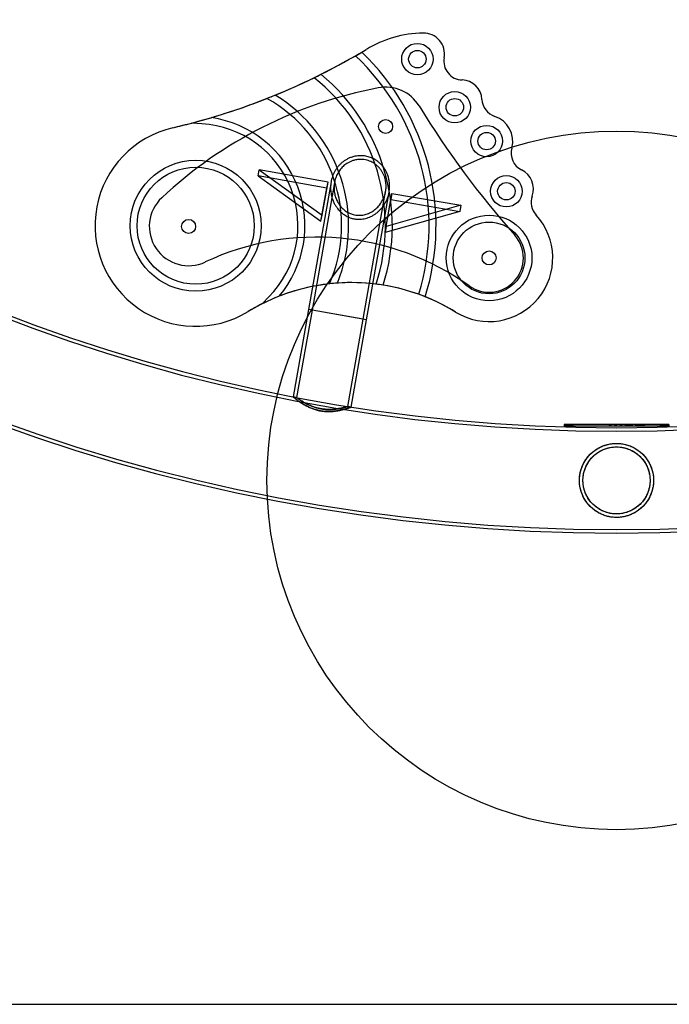
# Model space of a CAD drawing. Units: millimetres. Extents: x 17872 to 26776, y 43095 to 48061.
# Drawn here: x 23724 to 24095, y 44520 to 45084 of the extents above; entities that cross this region are included whole.
import ezdxf

# ---------------------------------------------------------------- set-up
doc = ezdxf.new("R2010")
doc.units = ezdxf.units.MM
doc.header["$LTSCALE"] = 200
doc.layers.add('OTWORY_MONTAŻOWE', color=1, linetype='Continuous')
doc.layers.add('WYLEWKI_BETONOWE', color=52, linetype='Continuous')

msp = doc.modelspace()

# ---------------------------------------------------------------- linework, layer by layer
at = {"color": 7, "linetype": 'Continuous', "lineweight": 25}
for p, q in [((23827.76, 45023.91), (23821.86, 45024.27)), ((23859.99, 44994.1), (23860.61, 44997.55)), ((23899.36, 44987.02), (23859.99, 44994.1)), ((23859.99, 44994.1), (23895.91, 44968.09)), ((23899.97, 44990.47), (23860.61, 44997.55)), ((23860.61, 44997.55), (23896.52, 44971.54)), ((23901.71, 44990.66), (23888.82, 44917.56)), ((23903.68, 44990.31), (23890.79, 44917.22)), ((23896.52, 44971.54), (23899.97, 44990.47)), ((23899.36, 44987.02), (23899.97, 44990.47)), ((23895.91, 44968.09), (23899.36, 44987.02)), ((23920.04, 44912.06), (23932.93, 44985.15)), ((23922.01, 44911.71), (23934.9, 44984.8)), ((23933.28, 44965.06), (23936.51, 44984.03)), ((23936.51, 44984.03), (23935.91, 44980.57)), ((23936.51, 44984.03), (23975.92, 44977.22)), ((23932.68, 44961.6), (23935.91, 44980.57)), ((23975.92, 44977.22), (23933.28, 44965.06)), ((23935.91, 44980.57), (23975.33, 44973.76)), ((23975.92, 44977.22), (23975.33, 44973.76)), ((23895.91, 44968.09), (23896.52, 44971.54)), ((23975.33, 44973.76), (23932.68, 44961.6)), ((23933.28, 44965.06), (23932.68, 44961.6)), ((23866.17, 44924.72), (23862.46, 44920.9)), ((23888.82, 44917.56), (23879.99, 44867.48)), ((23890.79, 44917.22), (23881.96, 44867.14)), ((23922.01, 44911.71), (23888.82, 44917.56)), ((23920.03, 44912.06), (23890.8, 44917.22)), ((23911.21, 44861.98), (23920.04, 44912.06)), ((23913.18, 44861.63), (23922.01, 44911.71)), ((23881.96, 44867.14), (23880, 44867.49)), ((23913.16, 44861.64), (23911.21, 44861.98)), ((24040, 44851.68), (24035, 44851.68)), ((24035, 44851.68), (24040, 44851.68)), ((24035, 44851.68), (24035, 44850.68)), ((24035, 44850.68), (24040, 44850.68)), ((24040, 44850.68), (24035, 44850.68)), ((24090, 44851.68), (24040, 44851.68)), ((24040, 44851.68), (24040, 44850.68)), ((24090, 44850.68), (24040, 44850.68)), ((24060.56, 44851.48), (24060.56, 44851.68)), ((24061.32, 44851.48), (24061.32, 44851.68)), ((24062.07, 44851.48), (24062.07, 44851.68)), ((24063.69, 44851.48), (24063.69, 44851.68)), ((24064.44, 44851.48), (24064.44, 44851.68)), ((24065.19, 44851.48), (24065.19, 44851.68)), ((24066.81, 44851.48), (24066.81, 44851.68)), ((24067.56, 44851.48), (24067.56, 44851.68)), ((24068.31, 44851.48), (24068.31, 44851.68)), ((24069.69, 44851.68), (24069.69, 44851.48)), ((24069.69, 44851.48), (24069.69, 44851.68)), ((24069.7, 44851.48), (24069.7, 44851.68)), ((24070.32, 44851.48), (24070.32, 44851.68)), ((24070.68, 44851.48), (24070.68, 44851.68)), ((24070.85, 44851.48), (24070.85, 44851.68)), ((24072.38, 44851.48), (24072.38, 44851.68)), ((24073.28, 44851.48), (24073.28, 44851.68)), ((24073.89, 44851.48), (24073.89, 44851.68)), ((24074.43, 44851.48), (24074.43, 44851.68)), ((24075.7, 44851.48), (24075.7, 44851.68)), ((24075.94, 44851.68), (24075.94, 44851.68)), ((24075.94, 44851.48), (24075.94, 44851.68)), ((24075.94, 44851.48), (24075.94, 44851.68)), ((24075.94, 44851.48), (24075.94, 44851.48)), ((24076.23, 44851.48), (24076.23, 44851.68)), ((24076.35, 44851.48), (24076.35, 44851.68)), ((24076.98, 44851.68), (24077.13, 44851.68)), ((24076.98, 44851.48), (24076.98, 44851.68)), ((24076.98, 44851.48), (24077.13, 44851.48)), ((24077.13, 44851.48), (24077.13, 44851.68)), ((24077.21, 44851.68), (24077.17, 44851.68)), ((24077.17, 44851.48), (24077.17, 44851.68)), ((24077.21, 44851.48), (24077.17, 44851.48)), ((24077.21, 44851.48), (24077.21, 44851.68)), ((24077.61, 44851.48), (24077.61, 44851.68)), ((24077.66, 44851.48), (24077.66, 44851.68)), ((24078.99, 44851.48), (24078.99, 44851.68)), ((24079.77, 44851.68), (24079.75, 44851.68)), ((24079.75, 44851.48), (24079.75, 44851.68)), ((24079.77, 44851.48), (24079.75, 44851.48)), ((24079.77, 44851.48), (24079.77, 44851.68)), ((24079.89, 44851.48), (24079.89, 44851.68)), ((24079.91, 44851.48), (24079.91, 44851.68)), ((24079.94, 44851.48), (24079.94, 44851.68)), ((24079.98, 44851.48), (24079.98, 44851.68)), ((24080.43, 44851.48), (24080.43, 44851.68)), ((24080.48, 44851.48), (24080.48, 44851.68)), ((24081.02, 44851.68), (24081.02, 44851.48)), ((24081.02, 44851.48), (24081.02, 44851.68)), ((24081.06, 44851.48), (24081.06, 44851.68)), ((24081.06, 44851.48), (24081.06, 44851.68)), ((24081.14, 44851.48), (24081.14, 44851.68)), ((24095, 44851.68), (24090, 44851.68)), ((24090, 44851.68), (24095, 44851.68)), ((24090, 44851.68), (24090, 44850.68)), ((24090, 44850.68), (24095, 44850.68)), ((24095, 44850.68), (24090, 44850.68)), ((24095, 44851.68), (24095, 44850.68))]:
    msp.add_line(p, q, dxfattribs=at)
for centre, radius in [((23951.09, 45060.91), 9), ((23951.09, 45060.91), 9), ((23951.09, 45060.91), 5), ((23951.09, 45060.91), 5), ((23972.48, 45033.37), 9), ((23972.48, 45033.37), 9), ((23972.48, 45033.37), 5), ((23972.48, 45033.37), 5), ((23932.92, 45022.36), 4), ((23932.92, 45022.36), 4), ((23990.73, 45013.98), 9), ((23990.73, 45013.98), 9), ((23990.73, 45013.98), 5), ((23990.73, 45013.98), 5), ((23824.25, 44965.52), 37.5), ((23824.25, 44965.52), 37.5), ((23824.25, 44965.52), 33.5), ((23824.25, 44965.52), 33.5), ((24002, 44985.25), 9), ((24002, 44985.25), 9), ((24002, 44985.25), 5), ((24002, 44985.25), 5), ((23992.09, 44947.07), 24.5), ((23992.09, 44947.07), 24.5), ((23820.2, 44965.13), 4), ((23820.2, 44965.13), 4), ((23992.09, 44947.07), 20.5), ((23992.09, 44947.07), 20.5), ((23992.09, 44947.07), 4), ((23992.09, 44947.07), 4), ((24065, 44819.68), 21.2), ((24065, 44819.68), 19.2)]:
    msp.add_circle(centre, radius, dxfattribs=at)
for centre, radius, start, end in [((24065, 45819.68), 971.85, 185.71342, 270), ((24065, 45819.68), 969.85, 185.71342, 270), ((24065, 45819.68), 969.85, 270, 354.28658), ((24065, 45819.68), 971.85, 270, 354.28658), ((24065, 45819.68), 1030.15, 185.71342, 354.28658), ((24065, 45819.68), 1028.15, 185.71342, 354.28658), ((23955.68, 45010.29), 65.6, 91.1656, 121.0219), ((23955.68, 45010.29), 65.6, 91.1656, 121.0219), ((23954.59, 45063.89), 11.99, 349.6163, 91.1656), ((23954.59, 45063.89), 11.99, 349.6163, 91.1656), ((23723.97, 45395.58), 384, 283.1254, 301.0219), ((23723.97, 45395.58), 384, 300.5644, 301.0219), ((23723.97, 45395.58), 384, 296.602, 299.9426), ((23723.97, 45395.58), 384, 299.9426, 300.5644), ((23824.25, 44965.52), 133.5, 342.8923, 46.8001), ((23824.25, 44965.52), 133.5, 342.8923, 46.8001), ((23824.25, 44965.52), 137.5, 342.7844, 46.3055), ((23824.25, 44965.52), 137.5, 342.7844, 46.3055), ((23977, 45059.78), 10.8, 169.6163, 268.2584), ((23977, 45059.78), 10.8, 169.6163, 268.2584), ((23723.97, 45395.58), 384, 292.2997, 295.9455), ((23723.97, 45395.58), 384, 295.9455, 296.602), ((23824.25, 44965.52), 108.5, 342.0512, 51.376), ((23824.25, 44965.52), 108.5, 342.0512, 51.376), ((23824.25, 44965.52), 112.5, 342.4028, 50.4252), ((23824.25, 44965.52), 112.5, 342.4028, 50.4252), ((23975.49, 44798.88), 250, 100.786, 133.0481), ((23975.49, 44798.88), 250, 100.786, 133.0481), ((23932.92, 45022.36), 22.5, 31.4368, 100.786), ((23932.92, 45022.36), 22.5, 31.4368, 100.786), ((23976.32, 45037.28), 11.71, 2.8095, 88.2584), ((23976.32, 45037.28), 11.71, 2.8095, 88.2584), ((23723.97, 45395.58), 384, 286.5011, 291.5441), ((23723.97, 45395.58), 384, 291.5441, 292.2997), ((23824.25, 44965.52), 83.5, 336.5318, 60.8035), ((23824.25, 44965.52), 83.5, 336.5318, 60.8035), ((23824.25, 44965.52), 87.5, 337.9542, 58.7215), ((23824.25, 44965.52), 87.5, 337.9542, 58.7215), ((24399.92, 45307.83), 524.84, 211.4368, 221.4963), ((24399.92, 45307.83), 524.84, 211.4368, 221.4963), ((23998.8, 45038.38), 10.8, 182.8095, 251.7098), ((23998.8, 45038.38), 10.8, 182.8095, 251.7098), ((23723.97, 45395.58), 384, 284.7687, 286.5011), ((23824.25, 44965.52), 62.5, 319.7432, 81.9154), ((23824.25, 44965.52), 62.5, 319.7432, 81.9154), ((23990.73, 45013.98), 14.9, 344.5841, 71.7098), ((23990.73, 45013.98), 14.9, 344.5841, 71.7098), ((23824.25, 44965.52), 57.6, 103.1254, 301.3854), ((23824.25, 44965.52), 57.6, 103.1254, 301.3854), ((23723.97, 45395.58), 384, 283.1254, 284.7687), ((23824.25, 44965.52), 58.5, 315.7804, 86.5561), ((23824.25, 44965.52), 58.5, 315.7804, 86.5561), ((24015.51, 45007.15), 10.8, 164.5841, 243.5536), ((24015.51, 45007.15), 10.8, 164.5841, 243.5536), ((24005.28, 44986.58), 12.17, 340.5556, 63.5536), ((24005.28, 44986.58), 12.17, 340.5556, 63.5536), ((24026.94, 44978.94), 10.8, 160.5556, 222.4461), ((24026.94, 44978.94), 10.8, 160.5556, 222.4461), ((23820.2, 44965.13), 22.5, 133.0481, 295.1521), ((23820.2, 44965.13), 22.5, 133.0481, 295.1521), ((23992.09, 44947.07), 36.43, 238.3414, 42.4461), ((23992.09, 44947.07), 36.43, 238.3414, 42.4461), ((23992.09, 44947.07), 19.65, 234.4752, 41.4963), ((23992.09, 44947.07), 19.65, 234.4752, 41.4963), ((23893.51, 44808.99), 150, 54.4752, 115.1521), ((23893.51, 44808.99), 150, 54.4752, 115.1521), ((23913.38, 44819.41), 113.54, 58.3414, 121.3854), ((23913.38, 44819.41), 113.54, 96.3396, 111.402), ((23913.38, 44819.41), 113.54, 94.0546, 96.3396), ((23913.38, 44819.41), 113.54, 82.8723, 94.0546), ((23913.38, 44819.41), 113.54, 80.825, 82.8723), ((23913.38, 44819.41), 113.54, 70.1998, 80.825), ((23913.38, 44819.41), 113.54, 68.1772, 70.1998), ((23913.38, 44819.41), 113.54, 116.6459, 121.3854), ((23913.38, 44819.41), 113.54, 111.402, 116.6459), ((23913.38, 44819.41), 113.54, 58.3414, 68.1772)]:
    msp.add_arc(centre, radius, start, end, dxfattribs=at)
for points, knots in [([(23928.44, 45002.27), (23928.9, 45001.9), (23929.82, 45001.15), (23931.13, 44999.74), (23932.28, 44998.2), (23933.24, 44996.54), (23934.02, 44994.79), (23934.62, 44992.94), (23935.01, 44991.01), (23935.21, 44989.03), (23935.2, 44987.12), (23935, 44985.33), (23934.71, 44983.78), (23934.29, 44982.25), (23933.74, 44980.74), (23933.06, 44979.26), (23932.25, 44977.82), (23931.32, 44976.44), (23930.27, 44975.15), (23929.12, 44973.96), (23927.87, 44972.88), (23926.52, 44971.9), (23925.1, 44971.07), (23923.66, 44970.4), (23922.21, 44969.88), (23920.7, 44969.49), (23919.11, 44969.26), (23917.45, 44969.19), (23915.63, 44969.31), (23913.98, 44969.65), (23912.52, 44970.11), (23911.36, 44970.6), (23910.23, 44971.18), (23909.15, 44971.85), (23908.12, 44972.61), (23907.15, 44973.46), (23906.25, 44974.38), (23905.32, 44975.48), (23904.39, 44976.79), (23903.45, 44978.42), (23902.72, 44980.08), (23902.17, 44981.73), (23901.8, 44983.24), (23901.54, 44984.78), (23901.41, 44986.37), (23901.4, 44987.99), (23901.53, 44989.63), (23901.8, 44991.28), (23902.21, 44992.89), (23902.76, 44994.45), (23903.43, 44995.96), (23904.25, 44997.42), (23905.18, 44998.77), (23906.21, 45000.01), (23907.31, 45001.13), (23908.53, 45002.16), (23909.9, 45003.12), (23911.45, 45003.98), (23913.27, 45004.75), (23915.15, 45005.28), (23917.04, 45005.57), (23918.92, 45005.65), (23920.66, 45005.52), (23922.25, 45005.22), (23923.56, 45004.86), (23924.84, 45004.39), (23926.09, 45003.8), (23927.3, 45003.1), (23928.06, 45002.55), (23928.44, 45002.27)], [0, 0, 0, 0, 0.016092, 0.03237, 0.052202, 0.068285, 0.084535, 0.104301, 0.121058, 0.137984, 0.158525, 0.172754, 0.186983, 0.201399, 0.216005, 0.230769, 0.245634, 0.260819, 0.276117, 0.290882, 0.305758, 0.321004, 0.336386, 0.350308, 0.364228, 0.378415, 0.3926, 0.4079, 0.423396, 0.44228, 0.45361, 0.465059, 0.476509, 0.488076, 0.499651, 0.511334, 0.523017, 0.534803, 0.550611, 0.566567, 0.585927, 0.599931, 0.613935, 0.628162, 0.642479, 0.657252, 0.672126, 0.687322, 0.702632, 0.717394, 0.732265, 0.74749, 0.762842, 0.777028, 0.791213, 0.805627, 0.820284, 0.836865, 0.853646, 0.874125, 0.889832, 0.905722, 0.925076, 0.937287, 0.949631, 0.961975, 0.974454, 0.987179, 1, 1, 1, 1]), ([(23927.16, 45000.63), (23927.57, 45000.3), (23928.38, 44999.64), (23929.55, 44998.41), (23930.57, 44997.05), (23931.42, 44995.59), (23932.12, 44994.06), (23932.62, 44992.53), (23932.95, 44991.05), (23933.13, 44989.75), (23933.2, 44988.43), (23933.17, 44987.08), (23933.04, 44985.72), (23932.79, 44984.35), (23932.42, 44983), (23931.94, 44981.66), (23931.35, 44980.35), (23930.65, 44979.09), (23929.83, 44977.87), (23928.91, 44976.73), (23927.91, 44975.68), (23926.82, 44974.73), (23925.63, 44973.86), (23924.4, 44973.13), (23923.14, 44972.54), (23921.87, 44972.08), (23920.55, 44971.73), (23919.05, 44971.5), (23917.48, 44971.44), (23915.87, 44971.57), (23914.51, 44971.85), (23913.31, 44972.22), (23912.28, 44972.64), (23911.27, 44973.15), (23910.31, 44973.74), (23909.4, 44974.41), (23908.53, 44975.14), (23907.72, 44975.95), (23906.96, 44976.85), (23906.24, 44977.82), (23905.59, 44978.88), (23905.02, 44979.98), (23904.52, 44981.16), (23904.1, 44982.4), (23903.77, 44983.72), (23903.54, 44985.07), (23903.42, 44986.46), (23903.41, 44987.87), (23903.51, 44989.31), (23903.74, 44990.76), (23904.09, 44992.17), (23904.56, 44993.55), (23905.15, 44994.88), (23905.86, 44996.17), (23906.67, 44997.37), (23907.56, 44998.47), (23908.53, 44999.47), (23909.6, 45000.39), (23910.81, 45001.25), (23912.17, 45002.02), (23913.78, 45002.72), (23915.34, 45003.17), (23916.81, 45003.42), (23918.04, 45003.52), (23919.28, 45003.52), (23920.7, 45003.39), (23922.18, 45003.09), (23923.7, 45002.59), (23924.99, 45002.01), (23926.16, 45001.35), (23926.83, 45000.87), (23927.16, 45000.63)], [0, 0, 0, 0, 0.016099, 0.032385, 0.052227, 0.068316, 0.084573, 0.104346, 0.117797, 0.131377, 0.144958, 0.158668, 0.172827, 0.187173, 0.201613, 0.216245, 0.230997, 0.245849, 0.261025, 0.276315, 0.291012, 0.30582, 0.320996, 0.336308, 0.350129, 0.363948, 0.377953, 0.392262, 0.410699, 0.426295, 0.442099, 0.45353, 0.465083, 0.476635, 0.488308, 0.499905, 0.511503, 0.523387, 0.535271, 0.547945, 0.560619, 0.573443, 0.586267, 0.600168, 0.61407, 0.628148, 0.642405, 0.657096, 0.671888, 0.686996, 0.702215, 0.716977, 0.731847, 0.747068, 0.762415, 0.776603, 0.790899, 0.80537, 0.820084, 0.836743, 0.853604, 0.874138, 0.886799, 0.89946, 0.912316, 0.925171, 0.943446, 0.958877, 0.974485, 0.987195, 1, 1, 1, 1]), ([(23895.69, 44859.49), (23896.11, 44859.42), (23896.96, 44859.29), (23898.23, 44859.17), (23899.51, 44859.1), (23900.76, 44859.1), (23901.97, 44859.15), (23903.15, 44859.25), (23904.29, 44859.39), (23905.42, 44859.56), (23906.52, 44859.77), (23907.59, 44860), (23908.6, 44860.24), (23909.55, 44860.5), (23910.43, 44860.75), (23911.22, 44860.99), (23911.9, 44861.2), (23912.43, 44861.38), (23912.81, 44861.51), (23913.06, 44861.59), (23913.19, 44861.64), (23913.18, 44861.64), (23913.06, 44861.59), (23912.85, 44861.52), (23912.54, 44861.42), (23912.13, 44861.28), (23911.63, 44861.12), (23911.05, 44860.93), (23910.38, 44860.73), (23909.61, 44860.51), (23908.74, 44860.28), (23907.75, 44860.04), (23906.69, 44859.8), (23905.52, 44859.58), (23904.26, 44859.38), (23902.89, 44859.22), (23901.45, 44859.12), (23900, 44859.09), (23898.57, 44859.14), (23897.18, 44859.26), (23895.76, 44859.46), (23894.43, 44859.73), (23893.2, 44860.05), (23892.07, 44860.4), (23890.97, 44860.79), (23889.89, 44861.23), (23888.85, 44861.7), (23887.84, 44862.2), (23886.88, 44862.71), (23885.93, 44863.26), (23885, 44863.84), (23884.09, 44864.43), (23883.26, 44865), (23882.5, 44865.55), (23881.82, 44866.05), (23881.23, 44866.5), (23880.74, 44866.89), (23880.38, 44867.17), (23880.14, 44867.36), (23880.01, 44867.47), (23879.97, 44867.5), (23880.04, 44867.44), (23880.2, 44867.32), (23880.43, 44867.13), (23880.73, 44866.89), (23881.12, 44866.59), (23881.58, 44866.23), (23882.13, 44865.82), (23882.74, 44865.37), (23883.45, 44864.87), (23884.25, 44864.32), (23885.16, 44863.73), (23886.15, 44863.13), (23887.24, 44862.52), (23888.41, 44861.91), (23889.69, 44861.31), (23891.06, 44860.75), (23892.53, 44860.25), (23894.08, 44859.81), (23895.15, 44859.6), (23895.69, 44859.49)], [0, 0, 0, 0, 0.01184, 0.023681, 0.035714, 0.047749, 0.059548, 0.071348, 0.083286, 0.095225, 0.108185, 0.121222, 0.134377, 0.147693, 0.161691, 0.175796, 0.190265, 0.20487, 0.217705, 0.230648, 0.243766, 0.257129, 0.268694, 0.280259, 0.291986, 0.303714, 0.31541, 0.327106, 0.338937, 0.350769, 0.36368, 0.37667, 0.389775, 0.403041, 0.41703, 0.431124, 0.445574, 0.460163, 0.47303, 0.486015, 0.499196, 0.51265, 0.523689, 0.534728, 0.545914, 0.5571, 0.568607, 0.580115, 0.591744, 0.603373, 0.616684, 0.630078, 0.643601, 0.657301, 0.67123, 0.685395, 0.699685, 0.714244, 0.72678, 0.739421, 0.752284, 0.765265, 0.776739, 0.788214, 0.799844, 0.811474, 0.823329, 0.835185, 0.847177, 0.859169, 0.872338, 0.885587, 0.89896, 0.912503, 0.926495, 0.940597, 0.95508, 0.969713, 0.984756, 1, 1, 1, 1]), ([(23895.91, 44860.71), (23896.31, 44860.64), (23897.1, 44860.52), (23898.26, 44860.4), (23899.38, 44860.32), (23900.51, 44860.3), (23901.61, 44860.32), (23902.68, 44860.37), (23903.67, 44860.46), (23904.62, 44860.57), (23905.54, 44860.7), (23906.41, 44860.84), (23907.33, 44861.02), (23908.14, 44861.19), (23908.83, 44861.35), (23909.38, 44861.49), (23909.87, 44861.61), (23910.29, 44861.72), (23910.62, 44861.82), (23910.88, 44861.89), (23911.06, 44861.94), (23911.18, 44861.97), (23911.22, 44861.99), (23911.19, 44861.98), (23911.08, 44861.94), (23910.87, 44861.88), (23910.57, 44861.8), (23910.18, 44861.69), (23909.72, 44861.57), (23909.18, 44861.43), (23908.54, 44861.28), (23907.87, 44861.13), (23907.16, 44860.98), (23906.45, 44860.85), (23905.7, 44860.72), (23904.9, 44860.6), (23904.05, 44860.5), (23903.14, 44860.41), (23902.19, 44860.34), (23901.2, 44860.3), (23900.18, 44860.3), (23899.13, 44860.34), (23898.04, 44860.41), (23896.91, 44860.54), (23895.66, 44860.74), (23894.43, 44861), (23893.27, 44861.31), (23892.24, 44861.62), (23891.24, 44861.97), (23890.26, 44862.35), (23889.33, 44862.75), (23888.42, 44863.17), (23887.55, 44863.62), (23886.6, 44864.12), (23885.73, 44864.63), (23884.95, 44865.11), (23884.32, 44865.51), (23883.77, 44865.87), (23883.29, 44866.2), (23882.83, 44866.51), (23882.44, 44866.79), (23882.15, 44867), (23881.99, 44867.11), (23881.95, 44867.15), (23881.98, 44867.12), (23882.09, 44867.04), (23882.28, 44866.91), (23882.54, 44866.72), (23882.87, 44866.49), (23883.28, 44866.2), (23883.84, 44865.82), (23884.61, 44865.32), (23885.6, 44864.7), (23886.61, 44864.12), (23887.55, 44863.62), (23888.43, 44863.17), (23889.4, 44862.72), (23890.46, 44862.27), (23891.63, 44861.83), (23892.86, 44861.42), (23893.99, 44861.11), (23895.01, 44860.88), (23895.61, 44860.77), (23895.91, 44860.71)], [0, 0, 0, 0, 0.012935, 0.025178, 0.037108, 0.049122, 0.062286, 0.074191, 0.086097, 0.098035, 0.109794, 0.122315, 0.134836, 0.150871, 0.162078, 0.173284, 0.184554, 0.195824, 0.207155, 0.217533, 0.22791, 0.23841, 0.24891, 0.259504, 0.271202, 0.2829, 0.295152, 0.307405, 0.319224, 0.331044, 0.343222, 0.355988, 0.366538, 0.377089, 0.387735, 0.398381, 0.409098, 0.42031, 0.431521, 0.442798, 0.454074, 0.465416, 0.477246, 0.489161, 0.501496, 0.517269, 0.528688, 0.540107, 0.551891, 0.563676, 0.575497, 0.587319, 0.599494, 0.612252, 0.629685, 0.642307, 0.654501, 0.666765, 0.678972, 0.691257, 0.706817, 0.722554, 0.737389, 0.749362, 0.761335, 0.77329, 0.784905, 0.79652, 0.808675, 0.820831, 0.832918, 0.851405, 0.870443, 0.887862, 0.900476, 0.91266, 0.924914, 0.938811, 0.952825, 0.96675, 0.980809, 0.990381, 1, 1, 1, 1]), ([(24061.32, 44851.68), (24061.21, 44851.68), (24060.98, 44851.68), (24060.74, 44851.68), (24060.59, 44851.68), (24060.57, 44851.68), (24060.56, 44851.68)], [0, 0, 0, 0, 0.279612, 0.559427, 0.779626, 1, 1, 1, 1]), ([(24060.56, 44851.68), (24060.58, 44851.68), (24060.6, 44851.68), (24060.81, 44851.68), (24061.05, 44851.68), (24061.23, 44851.68), (24061.32, 44851.68)], [0, 0, 0, 0, 0.279603, 0.559259, 0.779484, 1, 1, 1, 1]), ([(24060.56, 44851.48), (24060.58, 44851.48), (24060.6, 44851.48), (24060.81, 44851.48), (24061.05, 44851.48), (24061.23, 44851.48), (24061.32, 44851.48)], [0, 0, 0, 0, 0.279603, 0.559259, 0.779484, 1, 1, 1, 1]), ([(24061.32, 44851.48), (24061.21, 44851.48), (24060.98, 44851.48), (24060.74, 44851.48), (24060.59, 44851.48), (24060.57, 44851.48), (24060.56, 44851.48)], [0, 0, 0, 0, 0.279612, 0.559427, 0.779626, 1, 1, 1, 1]), ([(24061.32, 44851.68), (24061.39, 44851.68), (24061.54, 44851.68), (24061.74, 44851.68), (24061.91, 44851.68), (24062.05, 44851.68), (24062.06, 44851.68), (24062.07, 44851.68)], [0, 0, 0, 0, 0.186877, 0.37352, 0.560318, 0.780027, 1, 1, 1, 1]), ([(24062.07, 44851.68), (24062.06, 44851.68), (24062.05, 44851.68), (24061.95, 44851.68), (24061.79, 44851.68), (24061.58, 44851.68), (24061.4, 44851.68), (24061.32, 44851.68)], [0, 0, 0, 0, 0.18688, 0.373541, 0.560458, 0.780159, 1, 1, 1, 1]), ([(24061.32, 44851.48), (24061.39, 44851.48), (24061.54, 44851.48), (24061.74, 44851.48), (24061.91, 44851.48), (24062.05, 44851.48), (24062.06, 44851.48), (24062.07, 44851.48)], [0, 0, 0, 0, 0.186877, 0.37352, 0.560318, 0.780027, 1, 1, 1, 1]), ([(24062.07, 44851.48), (24062.06, 44851.48), (24062.05, 44851.48), (24061.95, 44851.48), (24061.79, 44851.48), (24061.58, 44851.48), (24061.4, 44851.48), (24061.32, 44851.48)], [0, 0, 0, 0, 0.18688, 0.373541, 0.560458, 0.780159, 1, 1, 1, 1]), ([(24063.69, 44851.68), (24063.7, 44851.68), (24063.72, 44851.68), (24063.93, 44851.68), (24064.17, 44851.68), (24064.35, 44851.68), (24064.44, 44851.68)], [0, 0, 0, 0, 0.279603, 0.559259, 0.779484, 1, 1, 1, 1]), ([(24064.44, 44851.68), (24064.33, 44851.68), (24064.1, 44851.68), (24063.86, 44851.68), (24063.71, 44851.68), (24063.69, 44851.68), (24063.69, 44851.68)], [0, 0, 0, 0, 0.279612, 0.559427, 0.779626, 1, 1, 1, 1]), ([(24063.69, 44851.48), (24063.7, 44851.48), (24063.72, 44851.48), (24063.93, 44851.48), (24064.17, 44851.48), (24064.35, 44851.48), (24064.44, 44851.48)], [0, 0, 0, 0, 0.279603, 0.559259, 0.779484, 1, 1, 1, 1]), ([(24064.44, 44851.48), (24064.33, 44851.48), (24064.1, 44851.48), (24063.86, 44851.48), (24063.71, 44851.48), (24063.69, 44851.48), (24063.69, 44851.48)], [0, 0, 0, 0, 0.279612, 0.559427, 0.779626, 1, 1, 1, 1]), ([(24064.44, 44851.68), (24064.51, 44851.68), (24064.66, 44851.68), (24064.86, 44851.68), (24065.03, 44851.68), (24065.17, 44851.68), (24065.18, 44851.68), (24065.19, 44851.68)], [0, 0, 0, 0, 0.1868773, 0.3735195, 0.5603181, 0.7800271, 1, 1, 1, 1]), ([(24065.19, 44851.68), (24065.18, 44851.68), (24065.17, 44851.68), (24065.07, 44851.68), (24064.91, 44851.68), (24064.7, 44851.68), (24064.52, 44851.68), (24064.44, 44851.68)], [0, 0, 0, 0, 0.18688, 0.373541, 0.560458, 0.780159, 1, 1, 1, 1]), ([(24065.19, 44851.48), (24065.18, 44851.48), (24065.17, 44851.48), (24065.07, 44851.48), (24064.91, 44851.48), (24064.7, 44851.48), (24064.52, 44851.48), (24064.44, 44851.48)], [0, 0, 0, 0, 0.18688, 0.373541, 0.560458, 0.780159, 1, 1, 1, 1]), ([(24064.44, 44851.48), (24064.51, 44851.48), (24064.66, 44851.48), (24064.86, 44851.48), (24065.03, 44851.48), (24065.17, 44851.48), (24065.18, 44851.48), (24065.19, 44851.48)], [0, 0, 0, 0, 0.1868773, 0.3735195, 0.5603181, 0.7800271, 1, 1, 1, 1]), ([(24066.81, 44851.68), (24066.82, 44851.68), (24066.84, 44851.68), (24067.05, 44851.68), (24067.3, 44851.68), (24067.47, 44851.68), (24067.56, 44851.68)], [0, 0, 0, 0, 0.279603, 0.559259, 0.779484, 1, 1, 1, 1]), ([(24067.56, 44851.68), (24067.45, 44851.68), (24067.22, 44851.68), (24066.98, 44851.68), (24066.83, 44851.68), (24066.81, 44851.68), (24066.81, 44851.68)], [0, 0, 0, 0, 0.279612, 0.559427, 0.779626, 1, 1, 1, 1]), ([(24067.56, 44851.48), (24067.45, 44851.48), (24067.22, 44851.48), (24066.98, 44851.48), (24066.83, 44851.48), (24066.81, 44851.48), (24066.81, 44851.48)], [0, 0, 0, 0, 0.279612, 0.559427, 0.779626, 1, 1, 1, 1]), ([(24066.81, 44851.48), (24066.82, 44851.48), (24066.84, 44851.48), (24067.05, 44851.48), (24067.3, 44851.48), (24067.47, 44851.48), (24067.56, 44851.48)], [0, 0, 0, 0, 0.279603, 0.559259, 0.779484, 1, 1, 1, 1]), ([(24068.31, 44851.68), (24068.3, 44851.68), (24068.29, 44851.68), (24068.19, 44851.68), (24068.03, 44851.68), (24067.82, 44851.68), (24067.64, 44851.68), (24067.56, 44851.68)], [0, 0, 0, 0, 0.18688, 0.373541, 0.560458, 0.780159, 1, 1, 1, 1]), ([(24067.56, 44851.68), (24067.63, 44851.68), (24067.78, 44851.68), (24067.98, 44851.68), (24068.15, 44851.68), (24068.29, 44851.68), (24068.3, 44851.68), (24068.31, 44851.68)], [0, 0, 0, 0, 0.186877, 0.37352, 0.560318, 0.780027, 1, 1, 1, 1]), ([(24068.31, 44851.48), (24068.3, 44851.48), (24068.29, 44851.48), (24068.19, 44851.48), (24068.03, 44851.48), (24067.82, 44851.48), (24067.64, 44851.48), (24067.56, 44851.48)], [0, 0, 0, 0, 0.18688, 0.373541, 0.560458, 0.780159, 1, 1, 1, 1]), ([(24067.56, 44851.48), (24067.63, 44851.48), (24067.78, 44851.48), (24067.98, 44851.48), (24068.15, 44851.48), (24068.29, 44851.48), (24068.3, 44851.48), (24068.31, 44851.48)], [0, 0, 0, 0, 0.186877, 0.37352, 0.560318, 0.780027, 1, 1, 1, 1]), ([(24069.69, 44851.68), (24069.69, 44851.68), (24069.7, 44851.68), (24069.7, 44851.68), (24069.7, 44851.68)], [0, 0, 0, 0, 0.559994, 1, 1, 1, 1]), ([(24070.68, 44851.68), (24070.59, 44851.68), (24070.43, 44851.68), (24070.19, 44851.68), (24069.99, 44851.68), (24069.84, 44851.68), (24069.75, 44851.68), (24069.7, 44851.68), (24069.7, 44851.68), (24069.69, 44851.68)], [0, 0, 0, 0, 0.124978, 0.24975, 0.374523, 0.499475, 0.666193, 0.833066, 1, 1, 1, 1]), ([(24069.69, 44851.48), (24069.69, 44851.48), (24069.7, 44851.48), (24069.7, 44851.48), (24069.7, 44851.48)], [0, 0, 0, 0, 0.559994, 1, 1, 1, 1]), ([(24070.68, 44851.48), (24070.59, 44851.48), (24070.43, 44851.48), (24070.19, 44851.48), (24069.99, 44851.48), (24069.84, 44851.48), (24069.75, 44851.48), (24069.7, 44851.48), (24069.7, 44851.48), (24069.69, 44851.48)], [0, 0, 0, 0, 0.124978, 0.24975, 0.374523, 0.499475, 0.666193, 0.833066, 1, 1, 1, 1]), ([(24069.7, 44851.68), (24069.71, 44851.68), (24069.73, 44851.68), (24069.85, 44851.68), (24070.08, 44851.68), (24070.24, 44851.68), (24070.32, 44851.68)], [0, 0, 0, 0, 0.281088, 0.560418, 0.779647, 1, 1, 1, 1]), ([(24069.7, 44851.48), (24069.71, 44851.48), (24069.73, 44851.48), (24069.85, 44851.48), (24070.08, 44851.48), (24070.24, 44851.48), (24070.32, 44851.48)], [0, 0, 0, 0, 0.281088, 0.560418, 0.779647, 1, 1, 1, 1]), ([(24070.32, 44851.68), (24070.41, 44851.68), (24070.58, 44851.68), (24070.77, 44851.68), (24070.84, 44851.68), (24070.85, 44851.68), (24070.85, 44851.68)], [0, 0, 0, 0, 0.280272, 0.558597, 0.77883, 1, 1, 1, 1]), ([(24070.32, 44851.48), (24070.41, 44851.48), (24070.58, 44851.48), (24070.77, 44851.48), (24070.84, 44851.48), (24070.85, 44851.48), (24070.85, 44851.48)], [0, 0, 0, 0, 0.280272, 0.558597, 0.77883, 1, 1, 1, 1]), ([(24073.28, 44851.68), (24073.14, 44851.68), (24072.88, 44851.68), (24072.42, 44851.68), (24071.91, 44851.68), (24071.32, 44851.68), (24070.89, 44851.68), (24070.68, 44851.68)], [0, 0, 0, 0, 0.186744, 0.37348, 0.560175, 0.780096, 1, 1, 1, 1]), ([(24073.28, 44851.48), (24073.14, 44851.48), (24072.88, 44851.48), (24072.42, 44851.48), (24071.91, 44851.48), (24071.32, 44851.48), (24070.89, 44851.48), (24070.68, 44851.48)], [0, 0, 0, 0, 0.186744, 0.37348, 0.560175, 0.780096, 1, 1, 1, 1]), ([(24070.85, 44851.68), (24071, 44851.68), (24071.31, 44851.68), (24071.72, 44851.68), (24072.08, 44851.68), (24072.28, 44851.68), (24072.38, 44851.68)], [0, 0, 0, 0, 0.2800672, 0.5600249, 0.7800276, 1, 1, 1, 1]), ([(24070.85, 44851.48), (24071, 44851.48), (24071.31, 44851.48), (24071.72, 44851.48), (24072.08, 44851.48), (24072.28, 44851.48), (24072.38, 44851.48)], [0, 0, 0, 0, 0.2800672, 0.5600249, 0.7800276, 1, 1, 1, 1]), ([(24072.38, 44851.68), (24072.49, 44851.68), (24072.71, 44851.68), (24073.02, 44851.68), (24073.18, 44851.68), (24073.28, 44851.68)], [0, 0, 0, 0, 0.279935, 0.559993, 1, 1, 1, 1]), ([(24072.38, 44851.48), (24072.49, 44851.48), (24072.71, 44851.48), (24073.02, 44851.48), (24073.18, 44851.48), (24073.28, 44851.48)], [0, 0, 0, 0, 0.279935, 0.559993, 1, 1, 1, 1]), ([(24073.28, 44851.68), (24073.28, 44851.68), (24073.29, 44851.68), (24073.44, 44851.68), (24073.67, 44851.68), (24073.82, 44851.68), (24073.89, 44851.68)], [0, 0, 0, 0, 0.280669, 0.559079, 0.779241, 1, 1, 1, 1]), ([(24073.89, 44851.68), (24073.83, 44851.68), (24073.72, 44851.68), (24073.57, 44851.68), (24073.45, 44851.68), (24073.35, 44851.68), (24073.29, 44851.68), (24073.28, 44851.68), (24073.28, 44851.68)], [0, 0, 0, 0, 0.12496, 0.249984, 0.374854, 0.499946, 0.749788, 1, 1, 1, 1]), ([(24073.89, 44851.48), (24073.83, 44851.48), (24073.72, 44851.48), (24073.57, 44851.48), (24073.45, 44851.48), (24073.35, 44851.48), (24073.29, 44851.48), (24073.28, 44851.48), (24073.28, 44851.48)], [0, 0, 0, 0, 0.12496, 0.249984, 0.374854, 0.499946, 0.749788, 1, 1, 1, 1]), ([(24073.28, 44851.48), (24073.28, 44851.48), (24073.29, 44851.48), (24073.44, 44851.48), (24073.67, 44851.48), (24073.82, 44851.48), (24073.89, 44851.48)], [0, 0, 0, 0, 0.280669, 0.559079, 0.779241, 1, 1, 1, 1]), ([(24073.89, 44851.68), (24073.98, 44851.68), (24074.16, 44851.68), (24074.36, 44851.68), (24074.42, 44851.68), (24074.43, 44851.68), (24074.43, 44851.68)], [0, 0, 0, 0, 0.279985, 0.558026, 0.778784, 1, 1, 1, 1]), ([(24074.43, 44851.68), (24074.43, 44851.68), (24074.43, 44851.68), (24074.38, 44851.68), (24074.28, 44851.68), (24074.1, 44851.68), (24073.96, 44851.68), (24073.89, 44851.68)], [0, 0, 0, 0, 0.187166, 0.374229, 0.560496, 0.779997, 1, 1, 1, 1]), ([(24074.43, 44851.48), (24074.43, 44851.48), (24074.43, 44851.48), (24074.38, 44851.48), (24074.28, 44851.48), (24074.1, 44851.48), (24073.96, 44851.48), (24073.89, 44851.48)], [0, 0, 0, 0, 0.187166, 0.374229, 0.560496, 0.779997, 1, 1, 1, 1]), ([(24073.89, 44851.48), (24073.98, 44851.48), (24074.16, 44851.48), (24074.36, 44851.48), (24074.42, 44851.48), (24074.43, 44851.48), (24074.43, 44851.48)], [0, 0, 0, 0, 0.279985, 0.558026, 0.778784, 1, 1, 1, 1]), ([(24075.7, 44851.68), (24075.71, 44851.68), (24075.73, 44851.68), (24075.92, 44851.68), (24076.13, 44851.68), (24076.28, 44851.68), (24076.35, 44851.68)], [0, 0, 0, 0, 0.279483, 0.558728, 0.779207, 1, 1, 1, 1]), ([(24075.94, 44851.68), (24075.93, 44851.68), (24075.91, 44851.68), (24075.81, 44851.68), (24075.72, 44851.68), (24075.71, 44851.68), (24075.7, 44851.68)], [0, 0, 0, 0, 0.279952, 0.559983, 0.780009, 1, 1, 1, 1]), ([(24075.7, 44851.48), (24075.71, 44851.48), (24075.73, 44851.48), (24075.92, 44851.48), (24076.13, 44851.48), (24076.28, 44851.48), (24076.35, 44851.48)], [0, 0, 0, 0, 0.279483, 0.558728, 0.779207, 1, 1, 1, 1]), ([(24075.94, 44851.48), (24075.93, 44851.48), (24075.91, 44851.48), (24075.81, 44851.48), (24075.72, 44851.48), (24075.71, 44851.48), (24075.7, 44851.48)], [0, 0, 0, 0, 0.279952, 0.559983, 0.780009, 1, 1, 1, 1]), ([(24076.23, 44851.68), (24076.17, 44851.68), (24076.06, 44851.68), (24075.97, 44851.68), (24075.95, 44851.68), (24075.94, 44851.68)], [0, 0, 0, 0, 0.279808, 0.559863, 1, 1, 1, 1]), ([(24076.23, 44851.48), (24076.17, 44851.48), (24076.06, 44851.48), (24075.97, 44851.48), (24075.95, 44851.48), (24075.94, 44851.48)], [0, 0, 0, 0, 0.279808, 0.559863, 1, 1, 1, 1]), ([(24077.61, 44851.68), (24077.45, 44851.68), (24077.12, 44851.68), (24076.71, 44851.68), (24076.4, 44851.68), (24076.29, 44851.68), (24076.23, 44851.68)], [0, 0, 0, 0, 0.2800908, 0.5595933, 0.7796954, 1, 1, 1, 1]), ([(24077.61, 44851.48), (24077.45, 44851.48), (24077.12, 44851.48), (24076.71, 44851.48), (24076.4, 44851.48), (24076.29, 44851.48), (24076.23, 44851.48)], [0, 0, 0, 0, 0.2800908, 0.5595933, 0.7796954, 1, 1, 1, 1]), ([(24076.35, 44851.68), (24076.44, 44851.68), (24076.61, 44851.68), (24076.83, 44851.68), (24076.94, 44851.68), (24076.96, 44851.68), (24076.98, 44851.68)], [0, 0, 0, 0, 0.280393, 0.558867, 0.77915, 1, 1, 1, 1]), ([(24076.35, 44851.48), (24076.44, 44851.48), (24076.61, 44851.48), (24076.83, 44851.48), (24076.94, 44851.48), (24076.96, 44851.48), (24076.98, 44851.48)], [0, 0, 0, 0, 0.280393, 0.558867, 0.77915, 1, 1, 1, 1]), ([(24077.13, 44851.68), (24077.15, 44851.68), (24077.2, 44851.68), (24077.2, 44851.68), (24077.21, 44851.68)], [0, 0, 0, 0, 0.559991, 1, 1, 1, 1]), ([(24077.13, 44851.48), (24077.15, 44851.48), (24077.2, 44851.48), (24077.2, 44851.48), (24077.21, 44851.48)], [0, 0, 0, 0, 0.559991, 1, 1, 1, 1]), ([(24077.17, 44851.68), (24077.17, 44851.68), (24077.17, 44851.68), (24077.21, 44851.68), (24077.27, 44851.68), (24077.35, 44851.68), (24077.47, 44851.68), (24077.6, 44851.68), (24077.66, 44851.68)], [0, 0, 0, 0, 0.250452, 0.500752, 0.626063, 0.751157, 0.876069, 1, 1, 1, 1]), ([(24077.17, 44851.48), (24077.17, 44851.48), (24077.17, 44851.48), (24077.21, 44851.48), (24077.27, 44851.48), (24077.35, 44851.48), (24077.47, 44851.48), (24077.6, 44851.48), (24077.66, 44851.48)], [0, 0, 0, 0, 0.250452, 0.500752, 0.626063, 0.751157, 0.876069, 1, 1, 1, 1]), ([(24079.75, 44851.68), (24079.6, 44851.68), (24079.29, 44851.68), (24078.81, 44851.68), (24078.37, 44851.68), (24078, 44851.68), (24077.74, 44851.68), (24077.61, 44851.68)], [0, 0, 0, 0, 0.280099, 0.559915, 0.706623, 0.853398, 1, 1, 1, 1]), ([(24079.75, 44851.48), (24079.6, 44851.48), (24079.29, 44851.48), (24078.81, 44851.48), (24078.37, 44851.48), (24078, 44851.48), (24077.74, 44851.48), (24077.61, 44851.48)], [0, 0, 0, 0, 0.280099, 0.559915, 0.706623, 0.853398, 1, 1, 1, 1]), ([(24077.66, 44851.68), (24077.81, 44851.68), (24078.11, 44851.68), (24078.48, 44851.68), (24078.77, 44851.68), (24078.92, 44851.68), (24078.99, 44851.68)], [0, 0, 0, 0, 0.279313, 0.55919, 0.779579, 1, 1, 1, 1]), ([(24077.66, 44851.48), (24077.81, 44851.48), (24078.11, 44851.48), (24078.48, 44851.48), (24078.77, 44851.48), (24078.92, 44851.48), (24078.99, 44851.48)], [0, 0, 0, 0, 0.279313, 0.55919, 0.779579, 1, 1, 1, 1]), ([(24078.99, 44851.68), (24079.1, 44851.68), (24079.33, 44851.68), (24079.64, 44851.68), (24079.79, 44851.68), (24079.89, 44851.68)], [0, 0, 0, 0, 0.279985, 0.560063, 1, 1, 1, 1]), ([(24078.99, 44851.48), (24079.1, 44851.48), (24079.33, 44851.48), (24079.64, 44851.48), (24079.79, 44851.48), (24079.89, 44851.48)], [0, 0, 0, 0, 0.279985, 0.560063, 1, 1, 1, 1]), ([(24080.43, 44851.68), (24080.35, 44851.68), (24080.21, 44851.68), (24080.02, 44851.68), (24079.87, 44851.68), (24079.8, 44851.68), (24079.78, 44851.68), (24079.77, 44851.68)], [0, 0, 0, 0, 0.186852, 0.373077, 0.559393, 0.779559, 1, 1, 1, 1]), ([(24080.43, 44851.48), (24080.35, 44851.48), (24080.21, 44851.48), (24080.02, 44851.48), (24079.87, 44851.48), (24079.8, 44851.48), (24079.78, 44851.48), (24079.77, 44851.48)], [0, 0, 0, 0, 0.186852, 0.373077, 0.559393, 0.779559, 1, 1, 1, 1]), ([(24079.89, 44851.68), (24079.89, 44851.68), (24079.91, 44851.68), (24079.93, 44851.68), (24079.94, 44851.68)], [0, 0, 0, 0, 0.559983, 1, 1, 1, 1]), ([(24079.89, 44851.48), (24079.89, 44851.48), (24079.91, 44851.48), (24079.93, 44851.48), (24079.94, 44851.48)], [0, 0, 0, 0, 0.559983, 1, 1, 1, 1]), ([(24079.98, 44851.68), (24079.97, 44851.68), (24079.94, 44851.68), (24079.92, 44851.68), (24079.91, 44851.68)], [0, 0, 0, 0, 0.560011, 1, 1, 1, 1]), ([(24079.91, 44851.68), (24079.91, 44851.68), (24079.93, 44851.68), (24080.08, 44851.68), (24080.28, 44851.68), (24080.42, 44851.68), (24080.48, 44851.68)], [0, 0, 0, 0, 0.28019, 0.559566, 0.779658, 1, 1, 1, 1]), ([(24079.98, 44851.48), (24079.97, 44851.48), (24079.94, 44851.48), (24079.92, 44851.48), (24079.91, 44851.48)], [0, 0, 0, 0, 0.560011, 1, 1, 1, 1]), ([(24079.91, 44851.48), (24079.91, 44851.48), (24079.93, 44851.48), (24080.08, 44851.48), (24080.28, 44851.48), (24080.42, 44851.48), (24080.48, 44851.48)], [0, 0, 0, 0, 0.28019, 0.559566, 0.779658, 1, 1, 1, 1]), ([(24079.94, 44851.68), (24079.96, 44851.68), (24079.98, 44851.68), (24079.98, 44851.68), (24079.98, 44851.68)], [0, 0, 0, 0, 0.559945, 1, 1, 1, 1]), ([(24079.94, 44851.48), (24079.96, 44851.48), (24079.98, 44851.48), (24079.98, 44851.48), (24079.98, 44851.48)], [0, 0, 0, 0, 0.559945, 1, 1, 1, 1]), ([(24081.06, 44851.68), (24081.05, 44851.68), (24081.03, 44851.68), (24080.85, 44851.68), (24080.64, 44851.68), (24080.5, 44851.68), (24080.43, 44851.68)], [0, 0, 0, 0, 0.279414, 0.558883, 0.779269, 1, 1, 1, 1]), ([(24081.06, 44851.48), (24081.05, 44851.48), (24081.03, 44851.48), (24080.85, 44851.48), (24080.64, 44851.48), (24080.5, 44851.48), (24080.43, 44851.48)], [0, 0, 0, 0, 0.279414, 0.558883, 0.779269, 1, 1, 1, 1]), ([(24080.48, 44851.68), (24080.57, 44851.68), (24080.75, 44851.68), (24080.95, 44851.68), (24081.05, 44851.68), (24081.06, 44851.68), (24081.06, 44851.68)], [0, 0, 0, 0, 0.279818, 0.558573, 0.779028, 1, 1, 1, 1]), ([(24080.48, 44851.48), (24080.57, 44851.48), (24080.75, 44851.48), (24080.95, 44851.48), (24081.05, 44851.48), (24081.06, 44851.48), (24081.06, 44851.48)], [0, 0, 0, 0, 0.279818, 0.558573, 0.779028, 1, 1, 1, 1]), ([(24081.14, 44851.68), (24081.11, 44851.68), (24081.07, 44851.68), (24081.04, 44851.68), (24081.02, 44851.68)], [0, 0, 0, 0, 0.56, 1, 1, 1, 1]), ([(24081.02, 44851.68), (24081.03, 44851.68), (24081.05, 44851.68), (24081.06, 44851.68), (24081.06, 44851.68)], [0, 0, 0, 0, 0.559993, 1, 1, 1, 1]), ([(24081.02, 44851.48), (24081.03, 44851.48), (24081.05, 44851.48), (24081.06, 44851.48), (24081.06, 44851.48)], [0, 0, 0, 0, 0.559993, 1, 1, 1, 1]), ([(24081.14, 44851.48), (24081.11, 44851.48), (24081.07, 44851.48), (24081.04, 44851.48), (24081.02, 44851.48)], [0, 0, 0, 0, 0.56, 1, 1, 1, 1]), ([(24081.06, 44851.68), (24081.08, 44851.68), (24081.1, 44851.68), (24081.13, 44851.68), (24081.14, 44851.68)], [0, 0, 0, 0, 0.560003, 1, 1, 1, 1]), ([(24081.06, 44851.48), (24081.08, 44851.48), (24081.1, 44851.48), (24081.13, 44851.48), (24081.14, 44851.48)], [0, 0, 0, 0, 0.560003, 1, 1, 1, 1]), ([(24079.28, 44835.34), (24078.69, 44835.85), (24077.51, 44836.85), (24075.54, 44838.11), (24073.32, 44839.23), (24070.79, 44840.13), (24067.95, 44840.74), (24064.99, 44840.94), (24062.16, 44840.75), (24059.57, 44840.22), (24057.22, 44839.45), (24055.02, 44838.43), (24052.97, 44837.19), (24051.07, 44835.72), (24049.33, 44834.03), (24047.78, 44832.12), (24046.34, 44829.87), (24045.11, 44827.22), (24044.3, 44824.52), (24043.9, 44822.06), (24043.76, 44819.9), (24043.86, 44817.48), (24044.29, 44814.85), (24045.15, 44812.03), (24046.39, 44809.37), (24048.07, 44806.79), (24050.18, 44804.39), (24052.54, 44802.43), (24054.95, 44800.95), (24057.32, 44799.86), (24059.83, 44799.06), (24062.45, 44798.58), (24065.12, 44798.42), (24067.79, 44798.61), (24070.25, 44799.09), (24072.48, 44799.8), (24074.46, 44800.67), (24076.66, 44801.9), (24078.96, 44803.62), (24081.09, 44805.77), (24082.78, 44808.04), (24084.08, 44810.33), (24085.15, 44812.88), (24085.89, 44815.69), (24086.25, 44818.71), (24086.16, 44821.76), (24085.66, 44824.72), (24084.76, 44827.51), (24083.61, 44829.93), (24082.29, 44832), (24080.89, 44833.78), (24079.82, 44834.82), (24079.28, 44835.34)], [0, 0, 0, 0, 0.018142, 0.036329, 0.054459, 0.07567, 0.096853, 0.118235, 0.139618, 0.158025, 0.176449, 0.19504, 0.213698, 0.232306, 0.251268, 0.270284, 0.28923, 0.312411, 0.335575, 0.35109, 0.366662, 0.382175, 0.403438, 0.424711, 0.446992, 0.469287, 0.495182, 0.521081, 0.540914, 0.560811, 0.580599, 0.599856, 0.6191, 0.638367, 0.657649, 0.674082, 0.690576, 0.707031, 0.732293, 0.757555, 0.777492, 0.7975, 0.81741, 0.839296, 0.861172, 0.883092, 0.905018, 0.926312, 0.947618, 0.965056, 0.982549, 1, 1, 1, 1]), ([(24074.84, 44836.16), (24074.04, 44836.6), (24072.43, 44837.47), (24070.03, 44838.25), (24067.84, 44838.7), (24065.91, 44838.88), (24063.75, 44838.88), (24061.42, 44838.59), (24059.1, 44838), (24057.01, 44837.18), (24055.17, 44836.21), (24053.15, 44834.86), (24051.07, 44833.01), (24049.25, 44830.78), (24047.92, 44828.54), (24046.96, 44826.4), (24046.3, 44824.23), (24045.91, 44822.08), (24045.77, 44820.01), (24045.85, 44817.71), (24046.26, 44815.22), (24047.08, 44812.59), (24048.27, 44810.12), (24049.87, 44807.73), (24051.88, 44805.54), (24054.1, 44803.79), (24056.33, 44802.5), (24058.47, 44801.57), (24060.8, 44800.89), (24063.28, 44800.5), (24065.86, 44800.44), (24068.42, 44800.73), (24070.91, 44801.35), (24073.28, 44802.29), (24075.66, 44803.63), (24077.94, 44805.39), (24079.86, 44807.43), (24081.35, 44809.53), (24082.46, 44811.58), (24083.3, 44813.71), (24083.86, 44815.88), (24084.16, 44818.03), (24084.24, 44820.43), (24083.97, 44823.02), (24083.29, 44825.72), (24082.25, 44828.25), (24080.83, 44830.67), (24079.02, 44832.9), (24076.99, 44834.77), (24075.5, 44835.73), (24074.84, 44836.16)], [0, 0, 0, 0, 0.023257, 0.046492, 0.062115, 0.077798, 0.093411, 0.113986, 0.134576, 0.152157, 0.169801, 0.1874, 0.214206, 0.241004, 0.260355, 0.279779, 0.299106, 0.315759, 0.332479, 0.349129, 0.371272, 0.393426, 0.416473, 0.439532, 0.46587, 0.49221, 0.511681, 0.531218, 0.550655, 0.571336, 0.592008, 0.612672, 0.63335, 0.654785, 0.676233, 0.70228, 0.728328, 0.74779, 0.767319, 0.786759, 0.804278, 0.821868, 0.839376, 0.861949, 0.88453, 0.90698, 0.929443, 0.954714, 0.979992, 1, 1, 1, 1])]:
    msp.add_open_spline(points, degree=3, knots=knots, dxfattribs=at)
at = {"layer": 'OTWORY_MONTAŻOWE'}
msp.add_circle((24065, 44819.68), 200, dxfattribs=at)
at = {"layer": 'WYLEWKI_BETONOWE'}
msp.add_line((23057.78, 44519.68), (25072.21, 44519.68), dxfattribs=at)

doc.saveas('drawing.dxf')
